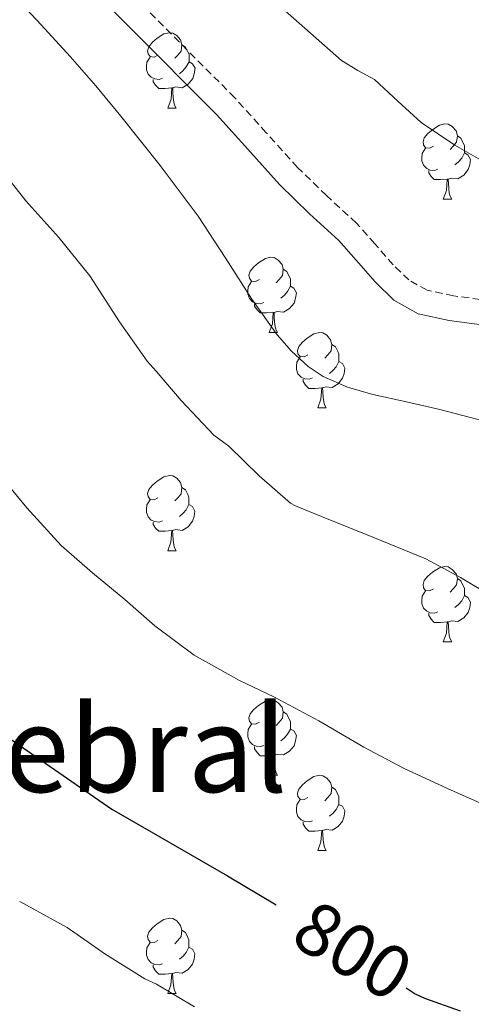
# Model space of a CAD drawing. Units: metres. Extents: x 558809 to 563290, y 4728290 to 4731299.
# Drawn here: x 562759 to 562819, y 4729987 to 4730118 of the extents above; entities that cross this region are included whole.
import ezdxf
from ezdxf.enums import TextEntityAlignment as Align

# ---------------------------------------------------------------- set-up
doc = ezdxf.new("R2010")
doc.units = ezdxf.units.M
doc.header["$MEASUREMENT"] = 0
doc.linetypes.add('TRAZOSX2', pattern=[1.5, 1, -0.5])
for name, color, linetype, lineweight in [('Level 21', 19, 'Continuous', 0), ('Level 36', 19, 'Continuous', 40), ('Level 4', 36, 'Continuous', 30), ('Level 41', 19, 'Continuous', 0), ('Level 45', 19, 'Continuous', 0), ('Level 5', 36, 'Continuous', 0)]:
    doc.layers.add(name, color=color, linetype=linetype, lineweight=lineweight)
doc.styles.add('Arial', font='ARIAL.TTF', dxfattribs={"height": 0.2})

msp = doc.modelspace()

# ---------------------------------------------------------------- linework, layer by layer
at = {"layer": 'Level 21', "color": 19, "linetype": 'Continuous', "lineweight": 0}
for points in [[(562768.6, 4730121.99, 817.41), (562773.11, 4730117.51, 817.38), (562784.72, 4730105.82, 817.53), (562788.89, 4730101.2, 817.65), (562793.13, 4730096.49, 817.78), (562797.11, 4730092.62, 817.85), (562801, 4730089.04, 817.93), (562803.34, 4730086.42, 818.05), (562805.86, 4730083.52, 818.25), (562808.34, 4730081.11, 818.44), (562811.6, 4730079.29, 818.63)], [(562811.6, 4730079.29, 818.63), (562815.73, 4730078.41, 818.84), (562819.42, 4730077.91, 819.03), (562824.21, 4730077.27, 819.24), (562829.1, 4730076.74, 819.45), (562832.63, 4730076.54, 819.62), (562836.01, 4730076.35, 819.8), (562840.6, 4730075.93, 820), (562841.85, 4730075.81, 819.5), (562842.93, 4730070.98, 818.79), (562844.77, 4730062.74, 817.57), (562847.32, 4730051.18, 816.07), (562849.82, 4730039.56, 814.61), (562851.19, 4730031.3, 813.39), (562851.93, 4730023.03, 812.07), (562852.32, 4730015.71, 810.82), (562852.65, 4730008.41, 809.43), (562852.94, 4730001.46, 807.3), (562853.17, 4729994.6, 805.24), (562852.84, 4729990.7, 804.67), (562851.66, 4729986.81, 804.12)]]:
    msp.add_polyline3d(points, dxfattribs=at)
at = {"layer": 'Level 21', "color": 19, "linetype": 'TRAZOSX2', "lineweight": 0}
msp.add_polyline3d([(562819.85, 4730081.19, 819.03), (562816.3, 4730081.67, 818.84), (562812.78, 4730082.42, 818.63), (562810.33, 4730083.79, 818.44), (562808.27, 4730085.8, 818.25), (562805.82, 4730088.61, 818.05), (562803.36, 4730091.37, 817.93), (562799.39, 4730095.03, 817.85), (562795.52, 4730098.79, 817.78), (562791.35, 4730103.41, 817.65), (562787.18, 4730108.04, 817.53), (562775.44, 4730119.86, 817.38)], dxfattribs=at)
at = {"layer": 'Level 36', "color": 92, "linetype": 'Continuous', "lineweight": 0}
for points in [[(562776.93, 4730113.76, 0.01), (562776.4, 4730113.49, 0.01), (562775.87, 4730113.55, 0.01), (562775.61, 4730113.92, 0.01), (562775.55, 4730114.34, 0.01), (562775.71, 4730114.86, 0.01), (562776.19, 4730115.46, 0.01), (562776.83, 4730115.99, 0.01), (562777.73, 4730116.57, 0.01), (562778.47, 4730116.73, 0.01), (562778.89, 4730116.68, 0.01), (562779.43, 4730116.36, 0.01), (562779.95, 4730115.78, 0.01), (562780.11, 4730115.14, 0.01), (562780.01, 4730114.29, 0.01), (562779.58, 4730113.76, 0.01), (562779.16, 4730113.33, 0.01)], [(562780.11, 4730115.14, 0.01), (562780.59, 4730114.82, 0.01), (562780.91, 4730114.18, 0.01), (562781.07, 4730113.86, 0.01), (562781.07, 4730113.28, 0.01), (562781.07, 4730112.86, 0.01), (562780.69, 4730112.17, 0.01), (562780.27, 4730111.69, 0.01), (562779.79, 4730111.27, 0.01)], [(562777.51, 4730110.68, 0.01), (562777.09, 4730110.52, 0.01), (562776.51, 4730110.58, 0.01), (562776.03, 4730110.79, 0.01), (562775.61, 4730111.21, 0.01), (562775.39, 4730111.8, 0.01), (562775.39, 4730112.22, 0.01), (562775.45, 4730112.8, 0.01), (562775.87, 4730113.49, 0.01)], [(562781.07, 4730112.86, 0.01), (562781.52, 4730112.61, 0.01), (562781.87, 4730111.99, 0.01), (562781.75, 4730111.27, 0.01), (562781.55, 4730110.63, 0.01), (562780.96, 4730109.89, 0.01), (562780.17, 4730109.41, 0.01), (562779.31, 4730109.51, 0.01), (562778.89, 4730109.38, 0.01)], [(562778.77, 4730109.38, 0.01), (562777.89, 4730109.3, 0.01), (562777.04, 4730109.3, 0.01), (562776.61, 4730109.73, 0.01), (562776.29, 4730110.2, 0.01), (562776.29, 4730110.52, 0.01)], [(562778.23, 4730106.7, 0.01), (562778.67, 4730107.86, 0.01), (562778.77, 4730109.38, 0.01), (562778.89, 4730109.38, 0.01), (562778.92, 4730108.8, 0.01), (562778.95, 4730108.11, 0.01), (562779.03, 4730107.5, 0.01), (562779.14, 4730107.1, 0.01), (562779.35, 4730106.7, 0.01)], [(562778.23, 4730106.7, 0.01), (562779.35, 4730106.7, 0.01)], [(562813.62, 4730101.62, 0.01), (562813.09, 4730101.35, 0.01), (562812.56, 4730101.41, 0.01), (562812.3, 4730101.78, 0.01), (562812.24, 4730102.2, 0.01), (562812.4, 4730102.72, 0.01), (562812.88, 4730103.32, 0.01), (562813.52, 4730103.85, 0.01), (562814.42, 4730104.43, 0.01), (562815.16, 4730104.59, 0.01), (562815.59, 4730104.54, 0.01), (562816.12, 4730104.22, 0.01), (562816.65, 4730103.64, 0.01), (562816.81, 4730103, 0.01), (562816.7, 4730102.15, 0.01), (562816.27, 4730101.62, 0.01), (562815.85, 4730101.19, 0.01)], [(562816.81, 4730103, 0.01), (562817.28, 4730102.68, 0.01), (562817.6, 4730102.04, 0.01), (562817.76, 4730101.72, 0.01), (562817.76, 4730101.14, 0.01), (562817.76, 4730100.72, 0.01), (562817.39, 4730100.03, 0.01), (562816.97, 4730099.55, 0.01), (562816.49, 4730099.13, 0.01)], [(562814.21, 4730098.54, 0.01), (562813.78, 4730098.38, 0.01), (562813.2, 4730098.44, 0.01), (562812.72, 4730098.65, 0.01), (562812.3, 4730099.07, 0.01), (562812.08, 4730099.66, 0.01), (562812.08, 4730100.08, 0.01), (562812.14, 4730100.66, 0.01), (562812.56, 4730101.35, 0.01)], [(562817.76, 4730100.72, 0.01), (562818.21, 4730100.47, 0.01), (562818.56, 4730099.85, 0.01), (562818.45, 4730099.13, 0.01), (562818.24, 4730098.49, 0.01), (562817.65, 4730097.75, 0.01), (562816.86, 4730097.27, 0.01), (562816.01, 4730097.37, 0.01), (562815.58, 4730097.24, 0.01)], [(562815.47, 4730097.24, 0.01), (562814.58, 4730097.16, 0.01), (562813.73, 4730097.16, 0.01), (562813.31, 4730097.59, 0.01), (562812.99, 4730098.06, 0.01), (562812.99, 4730098.38, 0.01)], [(562814.92, 4730094.56, 0.01), (562815.36, 4730095.72, 0.01), (562815.47, 4730097.24, 0.01), (562815.58, 4730097.24, 0.01), (562815.61, 4730096.66, 0.01), (562815.65, 4730095.97, 0.01), (562815.72, 4730095.36, 0.01), (562815.83, 4730094.96, 0.01), (562816.05, 4730094.56, 0.01)], [(562814.92, 4730094.56, 0.01), (562816.05, 4730094.56, 0.01)], [(562790.43, 4730083.85, 0.01), (562789.9, 4730083.59, 0.01), (562789.37, 4730083.64, 0.01), (562789.11, 4730084.01, 0.01), (562789.05, 4730084.43, 0.01), (562789.21, 4730084.95, 0.01), (562789.69, 4730085.55, 0.01), (562790.33, 4730086.08, 0.01), (562791.23, 4730086.67, 0.01), (562791.97, 4730086.83, 0.01), (562792.4, 4730086.77, 0.01), (562792.93, 4730086.45, 0.01), (562793.46, 4730085.87, 0.01), (562793.62, 4730085.23, 0.01), (562793.51, 4730084.38, 0.01), (562793.08, 4730083.85, 0.01), (562792.66, 4730083.43, 0.01)], [(562793.62, 4730085.23, 0.01), (562794.09, 4730084.91, 0.01), (562794.41, 4730084.27, 0.01), (562794.57, 4730083.95, 0.01), (562794.57, 4730083.37, 0.01), (562794.57, 4730082.95, 0.01), (562794.2, 4730082.26, 0.01), (562793.78, 4730081.78, 0.01), (562793.3, 4730081.36, 0.01)], [(562791.02, 4730080.77, 0.01), (562790.59, 4730080.61, 0.01), (562790.01, 4730080.67, 0.01), (562789.53, 4730080.88, 0.01), (562789.11, 4730081.31, 0.01), (562788.89, 4730081.89, 0.01), (562788.89, 4730082.31, 0.01), (562788.95, 4730082.89, 0.01), (562789.37, 4730083.59, 0.01)], [(562794.57, 4730082.95, 0.01), (562795.02, 4730082.7, 0.01), (562795.37, 4730082.09, 0.01), (562795.26, 4730081.36, 0.01), (562795.05, 4730080.72, 0.01), (562794.46, 4730079.98, 0.01), (562793.67, 4730079.5, 0.01), (562792.82, 4730079.61, 0.01), (562792.39, 4730079.47, 0.01)], [(562792.28, 4730079.47, 0.01), (562791.39, 4730079.39, 0.01), (562790.54, 4730079.39, 0.01), (562790.12, 4730079.82, 0.01), (562789.8, 4730080.29, 0.01), (562789.8, 4730080.61, 0.01)], [(562791.73, 4730076.79, 0.01), (562792.17, 4730077.95, 0.01), (562792.28, 4730079.47, 0.01), (562792.39, 4730079.47, 0.01), (562792.42, 4730078.89, 0.01), (562792.46, 4730078.21, 0.01), (562792.53, 4730077.59, 0.01), (562792.64, 4730077.19, 0.01), (562792.86, 4730076.79, 0.01)], [(562791.73, 4730076.79, 0.01), (562792.86, 4730076.79, 0.01)], [(562796.91, 4730073.81, 0.01), (562796.38, 4730073.55, 0.01), (562795.85, 4730073.61, 0.01), (562795.58, 4730073.97, 0.01), (562795.53, 4730074.4, 0.01), (562795.69, 4730074.92, 0.01), (562796.17, 4730075.51, 0.01), (562796.8, 4730076.05, 0.01), (562797.7, 4730076.63, 0.01), (562798.45, 4730076.79, 0.01), (562798.87, 4730076.73, 0.01), (562799.4, 4730076.42, 0.01), (562799.93, 4730075.83, 0.01), (562800.09, 4730075.19, 0.01), (562799.98, 4730074.35, 0.01), (562799.56, 4730073.81, 0.01), (562799.14, 4730073.39, 0.01)], [(562800.09, 4730075.19, 0.01), (562800.57, 4730074.88, 0.01), (562800.88, 4730074.24, 0.01), (562801.04, 4730073.92, 0.01), (562801.04, 4730073.34, 0.01), (562801.04, 4730072.91, 0.01), (562800.67, 4730072.23, 0.01), (562800.25, 4730071.75, 0.01), (562799.77, 4730071.33, 0.01)], [(562797.49, 4730070.73, 0.01), (562797.07, 4730070.57, 0.01), (562796.48, 4730070.63, 0.01), (562796.01, 4730070.85, 0.01), (562795.58, 4730071.27, 0.01), (562795.37, 4730071.85, 0.01), (562795.37, 4730072.27, 0.01), (562795.42, 4730072.86, 0.01), (562795.85, 4730073.55, 0.01)], [(562801.04, 4730072.91, 0.01), (562801.5, 4730072.67, 0.01), (562801.84, 4730072.05, 0.01), (562801.73, 4730071.33, 0.01), (562801.52, 4730070.69, 0.01), (562800.94, 4730069.95, 0.01), (562800.14, 4730069.47, 0.01), (562799.29, 4730069.57, 0.01), (562798.86, 4730069.44, 0.01)], [(562798.75, 4730069.44, 0.01), (562797.86, 4730069.35, 0.01), (562797.02, 4730069.35, 0.01), (562796.59, 4730069.79, 0.01), (562796.27, 4730070.26, 0.01), (562796.27, 4730070.57, 0.01)], [(562798.21, 4730066.75, 0.01), (562798.64, 4730067.91, 0.01), (562798.75, 4730069.44, 0.01), (562798.86, 4730069.44, 0.01), (562798.9, 4730068.85, 0.01), (562798.93, 4730068.17, 0.01), (562799, 4730067.55, 0.01), (562799.12, 4730067.15, 0.01), (562799.33, 4730066.75, 0.01)], [(562798.21, 4730066.75, 0.01), (562799.33, 4730066.75, 0.01)], [(562776.93, 4730054.77, 0.01), (562776.4, 4730054.5, 0.01), (562775.87, 4730054.56, 0.01), (562775.6, 4730054.93, 0.01), (562775.55, 4730055.35, 0.01), (562775.71, 4730055.87, 0.01), (562776.19, 4730056.47, 0.01), (562776.82, 4730057, 0.01), (562777.72, 4730057.58, 0.01), (562778.47, 4730057.74, 0.01), (562778.89, 4730057.69, 0.01), (562779.42, 4730057.37, 0.01), (562779.95, 4730056.79, 0.01), (562780.11, 4730056.15, 0.01), (562780, 4730055.3, 0.01), (562779.58, 4730054.77, 0.01), (562779.16, 4730054.34, 0.01)], [(562780.11, 4730056.15, 0.01), (562780.59, 4730055.83, 0.01), (562780.9, 4730055.19, 0.01), (562781.06, 4730054.87, 0.01), (562781.06, 4730054.29, 0.01), (562781.06, 4730053.87, 0.01), (562780.69, 4730053.18, 0.01), (562780.27, 4730052.7, 0.01), (562779.79, 4730052.28, 0.01)], [(562777.51, 4730051.69, 0.01), (562777.09, 4730051.53, 0.01), (562776.5, 4730051.59, 0.01), (562776.03, 4730051.8, 0.01), (562775.6, 4730052.22, 0.01), (562775.39, 4730052.81, 0.01), (562775.39, 4730053.23, 0.01), (562775.44, 4730053.81, 0.01), (562775.87, 4730054.5, 0.01)], [(562781.06, 4730053.87, 0.01), (562781.52, 4730053.62, 0.01), (562781.86, 4730053, 0.01), (562781.75, 4730052.28, 0.01), (562781.54, 4730051.64, 0.01), (562780.96, 4730050.9, 0.01), (562780.16, 4730050.42, 0.01), (562779.31, 4730050.52, 0.01), (562778.88, 4730050.39, 0.01)], [(562778.77, 4730050.39, 0.01), (562777.88, 4730050.31, 0.01), (562777.04, 4730050.31, 0.01), (562776.61, 4730050.74, 0.01), (562776.29, 4730051.21, 0.01), (562776.29, 4730051.53, 0.01)], [(562778.23, 4730047.71, 0.01), (562778.66, 4730048.87, 0.01), (562778.77, 4730050.39, 0.01), (562778.88, 4730050.39, 0.01), (562778.92, 4730049.81, 0.01), (562778.95, 4730049.12, 0.01), (562779.02, 4730048.51, 0.01), (562779.14, 4730048.11, 0.01), (562779.35, 4730047.71, 0.01)], [(562778.23, 4730047.71, 0.01), (562779.35, 4730047.71, 0.01)], [(562813.62, 4730042.63, 0.01), (562813.09, 4730042.36, 0.01), (562812.56, 4730042.42, 0.01), (562812.29, 4730042.79, 0.01), (562812.24, 4730043.21, 0.01), (562812.4, 4730043.73, 0.01), (562812.88, 4730044.33, 0.01), (562813.51, 4730044.86, 0.01), (562814.41, 4730045.44, 0.01), (562815.16, 4730045.6, 0.01), (562815.59, 4730045.55, 0.01), (562816.11, 4730045.23, 0.01), (562816.65, 4730044.65, 0.01), (562816.81, 4730044.01, 0.01), (562816.69, 4730043.16, 0.01), (562816.27, 4730042.63, 0.01), (562815.85, 4730042.2, 0.01)], [(562816.81, 4730044.01, 0.01), (562817.28, 4730043.69, 0.01), (562817.59, 4730043.05, 0.01), (562817.75, 4730042.73, 0.01), (562817.75, 4730042.15, 0.01), (562817.75, 4730041.73, 0.01), (562817.39, 4730041.04, 0.01), (562816.97, 4730040.56, 0.01), (562816.49, 4730040.14, 0.01)], [(562814.21, 4730039.55, 0.01), (562813.78, 4730039.39, 0.01), (562813.19, 4730039.45, 0.01), (562812.72, 4730039.66, 0.01), (562812.29, 4730040.08, 0.01), (562812.08, 4730040.67, 0.01), (562812.08, 4730041.09, 0.01), (562812.13, 4730041.67, 0.01), (562812.56, 4730042.36, 0.01)], [(562817.75, 4730041.73, 0.01), (562818.21, 4730041.48, 0.01), (562818.55, 4730040.86, 0.01), (562818.45, 4730040.14, 0.01), (562818.23, 4730039.5, 0.01), (562817.65, 4730038.76, 0.01), (562816.85, 4730038.28, 0.01), (562816.01, 4730038.38, 0.01), (562815.57, 4730038.25, 0.01)], [(562815.47, 4730038.25, 0.01), (562814.57, 4730038.17, 0.01), (562813.73, 4730038.17, 0.01), (562813.31, 4730038.6, 0.01), (562812.99, 4730039.07, 0.01), (562812.99, 4730039.39, 0.01)], [(562814.92, 4730035.57, 0.01), (562815.35, 4730036.73, 0.01), (562815.47, 4730038.25, 0.01), (562815.57, 4730038.25, 0.01), (562815.61, 4730037.67, 0.01), (562815.65, 4730036.98, 0.01), (562815.71, 4730036.37, 0.01), (562815.83, 4730035.97, 0.01), (562816.05, 4730035.57, 0.01)], [(562814.92, 4730035.57, 0.01), (562816.05, 4730035.57, 0.01)], [(562790.43, 4730024.86, 0.01), (562789.9, 4730024.59, 0.01), (562789.37, 4730024.65, 0.01), (562789.11, 4730025.02, 0.01), (562789.05, 4730025.44, 0.01), (562789.21, 4730025.96, 0.01), (562789.69, 4730026.56, 0.01), (562790.33, 4730027.09, 0.01), (562791.23, 4730027.67, 0.01), (562791.97, 4730027.83, 0.01), (562792.4, 4730027.78, 0.01), (562792.93, 4730027.46, 0.01), (562793.46, 4730026.88, 0.01), (562793.62, 4730026.24, 0.01), (562793.51, 4730025.39, 0.01), (562793.08, 4730024.86, 0.01), (562792.66, 4730024.43, 0.01)], [(562793.62, 4730026.24, 0.01), (562794.09, 4730025.92, 0.01), (562794.41, 4730025.28, 0.01), (562794.57, 4730024.96, 0.01), (562794.57, 4730024.38, 0.01), (562794.57, 4730023.96, 0.01), (562794.2, 4730023.27, 0.01), (562793.78, 4730022.79, 0.01), (562793.3, 4730022.37, 0.01)], [(562791.02, 4730021.78, 0.01), (562790.59, 4730021.62, 0.01), (562790.01, 4730021.68, 0.01), (562789.53, 4730021.89, 0.01), (562789.11, 4730022.31, 0.01), (562788.89, 4730022.9, 0.01), (562788.89, 4730023.32, 0.01), (562788.95, 4730023.9, 0.01), (562789.37, 4730024.59, 0.01)], [(562794.57, 4730023.96, 0.01), (562795.02, 4730023.71, 0.01), (562795.37, 4730023.09, 0.01), (562795.26, 4730022.37, 0.01), (562795.05, 4730021.73, 0.01), (562794.46, 4730020.99, 0.01), (562793.67, 4730020.51, 0.01), (562792.82, 4730020.61, 0.01), (562792.39, 4730020.48, 0.01)], [(562792.28, 4730020.48, 0.01), (562791.39, 4730020.4, 0.01), (562790.54, 4730020.4, 0.01), (562790.12, 4730020.83, 0.01), (562789.8, 4730021.3, 0.01), (562789.8, 4730021.62, 0.01)], [(562791.73, 4730017.8, 0.01), (562792.17, 4730018.96, 0.01), (562792.28, 4730020.48, 0.01), (562792.39, 4730020.48, 0.01), (562792.42, 4730019.9, 0.01), (562792.46, 4730019.21, 0.01), (562792.53, 4730018.6, 0.01), (562792.64, 4730018.2, 0.01), (562792.86, 4730017.8, 0.01)], [(562791.73, 4730017.8, 0.01), (562792.86, 4730017.8, 0.01)], [(562796.91, 4730014.82, 0.01), (562796.38, 4730014.56, 0.01), (562795.85, 4730014.61, 0.01), (562795.58, 4730014.98, 0.01), (562795.53, 4730015.41, 0.01), (562795.69, 4730015.93, 0.01), (562796.17, 4730016.52, 0.01), (562796.8, 4730017.05, 0.01), (562797.7, 4730017.64, 0.01), (562798.45, 4730017.8, 0.01), (562798.87, 4730017.74, 0.01), (562799.4, 4730017.43, 0.01), (562799.93, 4730016.84, 0.01), (562800.09, 4730016.2, 0.01), (562799.98, 4730015.35, 0.01), (562799.56, 4730014.82, 0.01), (562799.14, 4730014.4, 0.01)], [(562800.09, 4730016.2, 0.01), (562800.57, 4730015.89, 0.01), (562800.88, 4730015.25, 0.01), (562801.04, 4730014.93, 0.01), (562801.04, 4730014.35, 0.01), (562801.04, 4730013.92, 0.01), (562800.67, 4730013.23, 0.01), (562800.25, 4730012.75, 0.01), (562799.77, 4730012.33, 0.01)], [(562797.49, 4730011.74, 0.01), (562797.07, 4730011.58, 0.01), (562796.48, 4730011.64, 0.01), (562796.01, 4730011.85, 0.01), (562795.58, 4730012.28, 0.01), (562795.37, 4730012.86, 0.01), (562795.37, 4730013.28, 0.01), (562795.42, 4730013.87, 0.01), (562795.85, 4730014.56, 0.01)], [(562801.04, 4730013.92, 0.01), (562801.5, 4730013.67, 0.01), (562801.84, 4730013.06, 0.01), (562801.73, 4730012.33, 0.01), (562801.52, 4730011.69, 0.01), (562800.94, 4730010.95, 0.01), (562800.14, 4730010.47, 0.01), (562799.29, 4730010.58, 0.01), (562798.86, 4730010.45, 0.01)], [(562798.75, 4730010.45, 0.01), (562797.86, 4730010.36, 0.01), (562797.02, 4730010.36, 0.01), (562796.59, 4730010.79, 0.01), (562796.27, 4730011.27, 0.01), (562796.27, 4730011.58, 0.01)], [(562798.21, 4730007.76, 0.01), (562798.64, 4730008.92, 0.01), (562798.75, 4730010.45, 0.01), (562798.86, 4730010.45, 0.01), (562798.9, 4730009.86, 0.01), (562798.93, 4730009.18, 0.01), (562799, 4730008.56, 0.01), (562799.12, 4730008.16, 0.01), (562799.33, 4730007.76, 0.01)], [(562798.21, 4730007.76, 0.01), (562799.33, 4730007.76, 0.01)], [(562776.93, 4729995.77, 0.01), (562776.4, 4729995.51, 0.01), (562775.87, 4729995.57, 0.01), (562775.6, 4729995.93, 0.01), (562775.55, 4729996.36, 0.01), (562775.71, 4729996.88, 0.01), (562776.19, 4729997.47, 0.01), (562776.82, 4729998.01, 0.01), (562777.72, 4729998.59, 0.01), (562778.47, 4729998.75, 0.01), (562778.89, 4729998.69, 0.01), (562779.42, 4729998.38, 0.01), (562779.95, 4729997.79, 0.01), (562780.11, 4729997.15, 0.01), (562780, 4729996.3, 0.01), (562779.58, 4729995.77, 0.01), (562779.16, 4729995.35, 0.01)], [(562780.11, 4729997.15, 0.01), (562780.59, 4729996.84, 0.01), (562780.9, 4729996.2, 0.01), (562781.06, 4729995.88, 0.01), (562781.06, 4729995.3, 0.01), (562781.06, 4729994.87, 0.01), (562780.69, 4729994.18, 0.01), (562780.27, 4729993.7, 0.01), (562779.79, 4729993.28, 0.01)], [(562777.51, 4729992.69, 0.01), (562777.09, 4729992.53, 0.01), (562776.5, 4729992.59, 0.01), (562776.03, 4729992.8, 0.01), (562775.6, 4729993.23, 0.01), (562775.39, 4729993.81, 0.01), (562775.39, 4729994.23, 0.01), (562775.44, 4729994.82, 0.01), (562775.87, 4729995.51, 0.01)], [(562781.06, 4729994.87, 0.01), (562781.52, 4729994.62, 0.01), (562781.86, 4729994.01, 0.01), (562781.75, 4729993.28, 0.01), (562781.54, 4729992.64, 0.01), (562780.96, 4729991.9, 0.01), (562780.16, 4729991.42, 0.01), (562779.31, 4729991.53, 0.01), (562778.88, 4729991.4, 0.01)], [(562778.77, 4729991.4, 0.01), (562777.88, 4729991.31, 0.01), (562777.04, 4729991.31, 0.01), (562776.61, 4729991.74, 0.01), (562776.29, 4729992.22, 0.01), (562776.29, 4729992.53, 0.01)], [(562778.23, 4729988.71, 0.01), (562778.66, 4729989.87, 0.01), (562778.77, 4729991.4, 0.01), (562778.88, 4729991.4, 0.01), (562778.92, 4729990.81, 0.01), (562778.95, 4729990.13, 0.01), (562779.02, 4729989.51, 0.01), (562779.14, 4729989.11, 0.01), (562779.35, 4729988.71, 0.01)], [(562778.23, 4729988.71, 0.01), (562779.35, 4729988.71, 0.01)]]:
    msp.add_polyline3d(points, dxfattribs=at)
at = {"layer": 'Level 4', "color": 36, "linetype": 'Continuous', "lineweight": 30}
for points in [[(562757.26, 4730022.67, 800.01), (562770.78, 4730013.26, 800.01), (562786.21, 4730004.4, 800.01), (562792.67, 4730000.55, 800.01)], [(562809.99, 4729989.46, 800.01), (562811.18, 4729988.67, 800.01), (562812.45, 4729988.09, 800.01), (562817.17, 4729986.4, 800.01)]]:
    msp.add_polyline3d(points, dxfattribs=at)
at = {"layer": 'Level 5', "color": 36, "linetype": 'Continuous', "lineweight": 0}
for points in [[(562757.5, 4730121.97, 815.01), (562761.37, 4730117.77, 815.01), (562765.23, 4730113.57, 815.01), (562768.66, 4730109.64, 815.01), (562772, 4730105.63, 815.01), (562777.23, 4730099.03, 815.01), (562782.27, 4730092.29, 815.01), (562785.89, 4730086.8, 815.01), (562789.41, 4730081.23, 815.01), (562792.8, 4730076.49, 815.01), (562794.73, 4730074.29, 815.01), (562796.94, 4730072.27, 815.01), (562798.94, 4730070.92, 815.01), (562802.16, 4730069.5, 815.01), (562805.55, 4730068.54, 815.01), (562810.02, 4730067.55, 815.01), (562814.48, 4730066.53, 815.01), (562818.38, 4730065.51, 815.01), (562822.29, 4730064.48, 815.01)], [(562735.47, 4730121.09, 810.01), (562739.87, 4730115.82, 810.01), (562745.5, 4730110.01, 810.01), (562750.78, 4730104.43, 810.01), (562754.61, 4730100.29, 810.01), (562759.33, 4730094.35, 810.01), (562763.71, 4730089.44, 810.01), (562767.85, 4730084.33, 810.01), (562771.82, 4730078.22, 810.01), (562775.49, 4730072.97, 810.01), (562776.7, 4730071.63, 810.01), (562780.01, 4730067.74, 810.01), (562784.38, 4730063.1, 810.01), (562786.35, 4730061.65, 810.01), (562790.4, 4730057.69, 810.01), (562794.56, 4730054.03, 810.01), (562795.25, 4730053.69, 810.01), (562797.09, 4730052.94, 810.01), (562798.93, 4730052.19, 810.01), (562805.77, 4730049.43, 810.01)], [(562793.13, 4730120.3, 820.01), (562797.25, 4730116.67, 820.01), (562801.36, 4730113.04, 820.01), (562803.54, 4730111.72, 820.01), (562805.79, 4730110.49, 820.01), (562808.86, 4730107.62, 820.01), (562811.97, 4730104.78, 820.01), (562816.45, 4730101.77, 820.01), (562821.12, 4730099.07, 820.01)], [(562713.53, 4730119.2, 805.01), (562716.78, 4730113.81, 805.01), (562719.05, 4730109.04, 805.01), (562721.76, 4730103.77, 805.01), (562723.61, 4730101.23, 805.01), (562725.33, 4730099.52, 805.01), (562729.74, 4730095.74, 805.01), (562734.37, 4730091.13, 805.01), (562738.54, 4730085.87, 805.01), (562742.77, 4730080.25, 805.01), (562746.73, 4730074.21, 805.01), (562749.85, 4730068.22, 805.01), (562752.32, 4730063.2, 805.01), (562755.28, 4730058.46, 805.01), (562756.13, 4730057.45, 805.01), (562759.45, 4730053.45, 805.01), (562764.05, 4730048.4, 805.01), (562768.19, 4730044.77, 805.01)], [(562805.77, 4730049.43, 810.01), (562812.61, 4730046.65, 810.01), (562817.24, 4730044.15, 810.01), (562821.76, 4730041.42, 810.01)], [(562768.19, 4730044.77, 805.01), (562772.51, 4730041.2, 805.01), (562776.51, 4730037.69, 805.01), (562781.74, 4730033.79, 805.01), (562787.79, 4730030.41, 805.01), (562792.37, 4730028.24, 805.01), (562798.35, 4730025.05, 805.01), (562804.35, 4730021.56, 805.01), (562809.73, 4730018.7, 805.01), (562815.97, 4730015.82, 805.01), (562820.61, 4730013.76, 805.01)], [(562758.51, 4730000.99, 795.01), (562764.85, 4729997.53, 795.01), (562769.84, 4729994.01, 795.01), (562775.2, 4729990.67, 795.01), (562776.75, 4729989.95, 795.01), (562781.79, 4729986.92, 795.01)]]:
    msp.add_polyline3d(points, dxfattribs=at)

# ---------------------------------------------------------------- texts
at = {"layer": 'Level 41', "color": 39, "linetype": 'Continuous', "lineweight": 0, "style": 'Arial'}
msp.add_text('800', height=7, rotation=-30.7529, dxfattribs=at).set_placement((562802.91, 4729994.45, 800.01), align=Align.MIDDLE_CENTER)
at = {"layer": 'Level 45', "color": 19, "linetype": 'Continuous', "lineweight": 0, "style": 'Arial'}
msp.add_text('Llanos del Ginebral', height=11.5, dxfattribs=at).set_placement((562723.88, 4730021.31, 787.82), align=Align.MIDDLE_CENTER)

doc.saveas('drawing.dxf')
